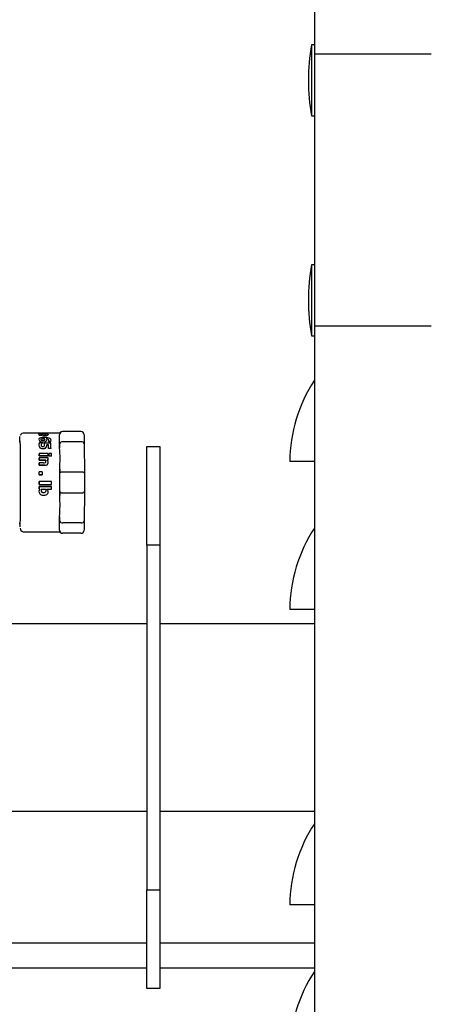
# Model space of a CAD drawing. Units: inches. Extents: x 0.8 to 15.8, y 0.4 to 10.6.
# Drawn here: x 6.9 to 7.1, y 6.1 to 6.5 of the extents above; entities that cross this region are included whole.
import ezdxf

# ---------------------------------------------------------------- set-up
doc = ezdxf.new("R2010")
doc.units = ezdxf.units.IN
doc.header["$MEASUREMENT"] = 0
doc.layers.add('FORMAT', color=7, linetype='Continuous')
doc.styles.add('SLDTEXTSTYLE0', font='TXT', dxfattribs={"width": 0.605})
doc.dimstyles.new('SLDDIMSTYLE0', dxfattribs={"dimtxt": 0.08089192708333333, "dimasz": 0.13, "dimexe": 0, "dimexo": 0.0625, "dimgap": 0.02022298177083333, "dimtad": 0, "dimtih": 1, "dimtoh": 1, "dimdec": 6, "dimlfac": 32, "dimrnd": 1e-09, "dimzin": 12, "dimdsep": 46, "dimlunit": 5, "dimtxsty": 'SLDTEXTSTYLE0', "dimsah": 1, "dimcen": 0.09, "dimadec": 0, "dimazin": 3, "dimtfac": 1, "dimtdec": 1, "dimtofl": 0, "dimtmove": 0, "dimatfit": 3, "dimfxl": 0, "dimfrac": 2, "dimtolj": 1, "dimtzin": 12, "dimarcsym": 0})

# ---------------------------------------------------------------- blocks, each defined once
blk = doc.blocks.new('_D_11')
at = {"layer": 'FORMAT'}
for p, q in [((6.493799315680136, 6.151516856663786), (6.493799315680136, 3.539548863346479)), ((9.219504048412837, 4.898229511672984), (9.219504048412837, 3.539548863346479)), ((6.493799315680136, 3.664548863346479), (6.997390878015057, 3.664548863346479)), ((7.139381940912395, 3.664548854179918), (7.111604163470317, 3.664548854179918)), ((7.111604163470317, 3.664548854179918), (7.111604163470317, 3.54032046011026)), ((7.386295520212323, 3.664548854179918), (7.414073297654402, 3.664548854179918)), ((7.414073297654402, 3.664548854179918), (7.414073297654402, 3.54032046011026)), ((9.219504048412837, 3.664548863346479), (7.528286628942463, 3.66454886334648)), ((7.111604163470317, 3.54032046011026), (7.139381940912395, 3.54032046011026)), ((7.414073297654402, 3.54032046011026), (7.386295520212323, 3.54032046011026))]:
    blk.add_line(p, q, dxfattribs=at)
for points in [[(6.493799315680136, 3.664548863346479), (6.623799315680136, 3.644548863346479), (6.623799315680136, 3.684548863346479)], [(9.219504048412837, 3.664548863346479), (9.089504048412836, 3.684548863346479), (9.089504048412836, 3.644548863346479)]]:
    blk.add_solid(points, dxfattribs=at)
at = {"layer": 'FORMAT', "char_height": 0.08333333333333333, "attachment_point": 1, "style": 'SLDTEXTSTYLE0'}
for s, insert in [('87 7/32', (7.077653550670694, 3.790489678775141)), ('2215', (7.139381940912395, 3.647742769466285))]:
    blk.add_mtext(s, dxfattribs=dict(at, insert=insert))

msp = doc.modelspace()

# ---------------------------------------------------------------- linework, layer by layer
at = {"color": 7, "linetype": 'Continuous', "lineweight": 25}
for p, q in [((7.039930466030182, 6.640135366632171), (7.039930466030182, 6.447039197295597)), ((7.039930466030182, 6.449991563189614), (7.038961743887609, 6.449991563189614)), ((7.038961743887609, 6.449991563189614), (7.038961743887609, 6.43876098625953)), ((7.076839879649485, 6.447039197295597), (7.039930466030182, 6.447039197295597)), ((7.039930466030182, 6.447039197295597), (7.039930466030182, 6.360917085518914)), ((7.038961743887609, 6.43876098625953), (7.038961743887609, 6.427530555994419)), ((7.038961743887609, 6.427530555994419), (7.039930466030182, 6.427530555994419)), ((7.039930466030182, 6.380230369076881), (7.038961743887609, 6.380230369076881)), ((7.038961743887609, 6.380230369076881), (7.038961743887609, 6.36899993881177)), ((7.038961743887609, 6.36899993881177), (7.038961743887609, 6.357769508546659)), ((7.039930466030182, 6.360917085518914), (7.076839879649485, 6.360917085518914)), ((7.039930466030182, 6.360917085518914), (7.039930466030182, 5.103495266363069)), ((7.038961743887609, 6.357769508546659), (7.039930466030182, 6.357769508546659)), ((6.952524449085281, 6.32684622577506), (6.947580666196283, 6.32684622577506)), ((6.952509489258098, 6.326433803872726), (6.952509489258098, 6.326439963801566)), ((6.953228294287735, 6.326877465414177), (6.952515209192021, 6.326877465414177)), ((6.952561848653239, 6.326845639115171), (6.952524449085281, 6.326845639115171)), ((6.952539702242409, 6.324824155800852), (6.952539555577436, 6.324797022780961)), ((6.952874831704298, 6.326866172211304), (6.952561848653239, 6.326866172211304)), ((6.952561848653239, 6.326866172211304), (6.952561848653239, 6.326834932572187)), ((6.95256874190694, 6.326807946217269), (6.955397909224158, 6.326807946217269)), ((6.95256874190694, 6.326807946217269), (6.95256874190694, 6.326776706578152)), ((6.955397909224158, 6.326776706578152), (6.95256874190694, 6.326776706578152)), ((6.952596608251692, 6.326268219118909), (6.952596754916665, 6.326298285438247)), ((6.952751926457443, 6.326142527237579), (6.952596608251692, 6.326268219118909)), ((6.952752073122416, 6.326172446891944), (6.952751926457443, 6.326142527237579)), ((6.953481291365091, 6.326142527237579), (6.952751926457443, 6.326142527237579)), ((6.952752073122416, 6.326172446891944), (6.953481291365091, 6.326172446891944)), ((6.953327439809064, 6.324956594270911), (6.953327586474036, 6.324984020620747)), ((6.955390869305483, 6.326866172211304), (6.953385372473154, 6.326866172211304)), ((6.953388012442657, 6.326875852099481), (6.953388012442657, 6.326866172211304)), ((6.953481291365091, 6.326172446891944), (6.953481291365091, 6.326142527237579)), ((6.953825367390295, 6.326622708357152), (6.953825367390295, 6.326591908712953)), ((6.953840327217478, 6.326156900404873), (6.954159470197378, 6.326156900404873)), ((6.953840327217478, 6.326156900404873), (6.953840327217478, 6.32612712741548)), ((6.954159323532405, 6.32612712741548), (6.953840327217478, 6.32612712741548)), ((6.953979952271184, 6.326874825444674), (6.955383976051782, 6.326874825444674)), ((6.954371401082468, 6.325048259878649), (6.954371547747439, 6.325075832893456)), ((6.955383976051782, 6.326874825444674), (6.955383976051782, 6.326866172211304)), ((6.959205331907152, 6.32684622577506), (6.955394095934876, 6.32684622577506)), ((6.955397909224158, 6.326776706578152), (6.955397909224158, 6.326807946217269)), ((6.95550160135963, 6.32649628315096), (6.95550160135963, 6.326465776836706)), ((6.96003633564066, 6.327353979909441), (6.960124334624088, 6.327353979909441)), ((6.965936667479523, 6.327353979909441), (6.960124334624088, 6.327353979909441)), ((6.952559648678652, 6.32300829677781), (6.95256008867357, 6.323049216305105)), ((6.952559942008597, 6.323043349706209), (6.952559648678652, 6.323019736645656)), ((6.953597596688189, 6.323796767669327), (6.952780232797113, 6.323796767669327)), ((6.953598036683106, 6.323720795213634), (6.953402972269839, 6.323481584643682)), ((6.953598183348078, 6.323745728258939), (6.953598036683106, 6.323720795213634)), ((6.954276215515392, 6.323699968787556), (6.95427606885042, 6.323675035742252)), ((6.956382177853802, 6.323699968787556), (6.954276215515392, 6.323699968787556)), ((6.954276802175282, 6.323650102696947), (6.954276655510309, 6.323625316316615)), ((6.954384747594954, 6.323184441409639), (6.954384600929981, 6.323160535019141)), ((6.954854222171543, 6.322270425301764), (6.954854368836516, 6.322292571712594)), ((6.955679505971128, 6.323117415517261), (6.955056473168456, 6.323117415517261)), ((6.955056766498401, 6.323141175242787), (6.955679652636101, 6.323141175242787)), ((6.955646213022398, 6.32428736200194), (6.955646066357425, 6.324261255636856)), ((6.955646653017315, 6.324250402428899), (6.955646506352343, 6.324224296063816)), ((6.956381884523858, 6.324224296063816), (6.955646506352343, 6.324224296063816)), ((6.955646653017315, 6.324250402428899), (6.95638203118883, 6.324250402428899)), ((6.955679652636101, 6.323141175242787), (6.955679505971128, 6.323117415517261)), ((6.95568889252936, 6.322044414579326), (6.955688745864388, 6.322022854828386)), ((6.956396697686068, 6.322022854828386), (6.955688745864388, 6.322022854828386)), ((6.95568889252936, 6.322044414579326), (6.956396991016013, 6.322044414579326)), ((6.95638203118883, 6.324250402428899), (6.956381884523858, 6.324224296063816)), ((6.956396991016013, 6.322044414579326), (6.956396697686068, 6.322022854828386)), ((6.959163239060079, 6.323431278558155), (6.959169105658975, 6.322157199943087)), ((6.965981840291017, 6.324077777756408), (6.960169507435581, 6.324077777756408)), ((6.966975495478893, 6.323431278558155), (6.967018174985856, 6.314144012512112)), ((6.986760306923063, 6.322610541372715), (6.99096343170154, 6.322610541372715)), ((6.986760306923063, 6.291360635707624), (6.986760306923063, 6.322610541372715)), ((6.99096343170154, 6.322610541372715), (6.99096343170154, 6.291360635707624)), ((6.952658207540092, 6.32036202068115), (6.952657914210147, 6.320343687559603)), ((6.955487374857309, 6.32036202068115), (6.952658207540092, 6.32036202068115)), ((6.952662167494347, 6.319630895793835), (6.952661874164401, 6.319614175986983)), ((6.955491041481619, 6.319614175986983), (6.952661874164401, 6.319614175986983)), ((6.952662167494347, 6.319630895793835), (6.955491188146592, 6.319630895793835)), ((6.952664954128822, 6.319053035802655), (6.952664660798876, 6.319037489315583)), ((6.952668034093241, 6.318262364936553), (6.952664660798876, 6.319037489315583)), ((6.955493974781067, 6.319053035802655), (6.952664954128822, 6.319053035802655)), ((6.952668180758214, 6.318276444773901), (6.952668034093241, 6.318262364936553)), ((6.954670597626124, 6.318262364936553), (6.952668034093241, 6.318262364936553)), ((6.952668180758214, 6.318276444773901), (6.954670890956068, 6.318276444773901)), ((6.954670890956068, 6.318276444773901), (6.954670597626124, 6.318262364936553)), ((6.955497201410459, 6.318262364936553), (6.9551842183594, 6.318262364936553)), ((6.955184365024372, 6.318276444773901), (6.955497348075432, 6.318276444773901)), ((6.955491041481619, 6.319614175986983), (6.955491188146592, 6.319630895793835)), ((6.955497348075432, 6.318276444773901), (6.955493974781067, 6.319053035802655)), ((6.955497348075432, 6.318276444773901), (6.955497201410459, 6.318262364936553)), ((6.955891290191246, 6.32038167378745), (6.955891143526273, 6.320363487330875)), ((6.9558952501455, 6.319591002921347), (6.955891143526273, 6.320363487330875)), ((6.956578122256903, 6.32038167378745), (6.955891290191246, 6.32038167378745)), ((6.955895543475444, 6.319607722728199), (6.9558952501455, 6.319591002921347)), ((6.956582082211157, 6.319591002921347), (6.9558952501455, 6.319591002921347)), ((6.955895543475444, 6.319607722728199), (6.95658222887613, 6.319607722728199)), ((6.95658222887613, 6.319607722728199), (6.956578122256903, 6.32038167378745)), ((6.956582082211157, 6.319591002921347), (6.95658222887613, 6.319607722728199)), ((6.952671260722634, 6.317480053973876), (6.952670967392689, 6.317467587451223)), ((6.954072057873839, 6.317480053973876), (6.952671260722634, 6.317480053973876)), ((6.952673900692137, 6.316655503499153), (6.952673607362192, 6.316644650291197)), ((6.9545151327554, 6.316644650291197), (6.952673607362192, 6.316644650291197)), ((6.952673900692137, 6.316655503499153), (6.954515426085345, 6.316655503499153)), ((6.955576253830572, 6.317482840608351), (6.9555761071656, 6.317470374085699)), ((6.959200051968147, 6.31541809112718), (6.959205918567042, 6.314144012512112)), ((7.039930466030182, 6.317839969816098), (7.032117916281423, 6.317839969816098)), ((6.952678740636225, 6.314555847754556), (6.952678447306281, 6.314549247830799)), ((6.952679767291032, 6.313674244605577), (6.952678447306281, 6.314549247830799)), ((6.952680060620977, 6.313679231214638), (6.952678740636225, 6.314555847754556)), ((6.953669462524655, 6.314555847754556), (6.952678740636225, 6.314555847754556)), ((6.952680060620977, 6.313679231214638), (6.952679767291032, 6.313674244605577)), ((6.953670489179461, 6.313674244605577), (6.952679767291032, 6.313674244605577)), ((6.952680060620977, 6.313679231214638), (6.953670782509406, 6.313679231214638)), ((6.953670489179461, 6.313674244605577), (6.953670782509406, 6.313679231214638)), ((6.966025839782731, 6.314497475095548), (6.960213506927295, 6.314497475095548)), ((6.952680500615894, 6.309076884381342), (6.952680207285949, 6.309081284330513)), ((6.952680500615894, 6.309076884381342), (6.9528201256696, 6.309040804798136)), ((6.952680940610811, 6.309920794632419), (6.956597922028174, 6.309920794632419)), ((6.952681233940756, 6.309918154662916), (6.952680940610811, 6.309920794632419)), ((6.952681233940756, 6.310594133520617), (6.952681380605728, 6.311475150009706)), ((6.9526815272707, 6.310592813535865), (6.952681233940756, 6.310594133520617)), ((6.956598215358119, 6.309918154662916), (6.952681233940756, 6.309918154662916)), ((6.9526815272707, 6.311475736669595), (6.952681380605728, 6.311475150009706)), ((6.956598655353036, 6.311475736669595), (6.9526815272707, 6.311475736669595)), ((6.9526815272707, 6.310592813535865), (6.956598508688064, 6.310592813535865)), ((6.953330666438456, 6.309040804798136), (6.954746716746789, 6.309040804798136)), ((6.954804356080935, 6.308940632622), (6.954763289888668, 6.309014698433052)), ((6.955211791374207, 6.309040804798136), (6.956597482033257, 6.309040804798136)), ((6.956598215358119, 6.309918154662916), (6.956597922028174, 6.309920794632419)), ((6.956598508688064, 6.310592813535865), (6.956598655353036, 6.311475736669595)), ((6.952624767926389, 6.308349719448279), (6.952624621261417, 6.308355439382202)), ((6.959205918567042, 6.308298386707946), (6.959200051968147, 6.307024308092878)), ((6.960213506927295, 6.307945070789482), (6.966025839782731, 6.307945070789482)), ((6.967018174985856, 6.308298386707946), (6.966975495478893, 6.299011120661903)), ((6.959169105658975, 6.300285199276972), (6.959163239060079, 6.299011120661903)), ((6.965981840291017, 6.298364621463651), (6.960169507435581, 6.298364621463651)), ((6.947580666196283, 6.295596173444998), (6.959205331907152, 6.295596173444998)), ((6.960124334624088, 6.295088419310617), (6.96003633564066, 6.295088419310617)), ((6.965936667479523, 6.295088419310617), (6.960124334624088, 6.295088419310617)), ((6.99096343170154, 6.291360635707624), (6.986760306923063, 6.291360635707624)), ((6.986760306923063, 6.291360635707624), (6.986760306923063, 6.181985672549866)), ((6.99096343170154, 6.291360635707624), (6.99096343170154, 6.181985672549866)), ((7.039930466030182, 6.270964964653491), (7.032117916281423, 6.270964964653491)), ((6.986760306923063, 6.26636056451058), (6.909422693667104, 6.26636056451058)), ((7.039930466030182, 6.26636056451058), (6.99096343170154, 6.26636056451058)), ((6.909422693667104, 6.206985597081937), (6.986760306923063, 6.206985597081937)), ((6.99096343170154, 6.206985597081937), (7.039930466030182, 6.206985597081937)), ((6.986760306923063, 6.181985672549866), (6.99096343170154, 6.181985672549866)), ((6.986760306923063, 6.150735620219804), (6.986760306923063, 6.181985672549866)), ((6.99096343170154, 6.181985672549866), (6.99096343170154, 6.150735620219804)), ((7.039930466030182, 6.177214954328276), (7.032117916281423, 6.177214954328276)), ((6.986760306923063, 6.165055914790539), (6.853974387544001, 6.165055914790539)), ((7.039930466030182, 6.165055914790539), (6.99096343170154, 6.165055914790539)), ((6.853974387544001, 6.157243438374266), (6.986760306923063, 6.157243438374266)), ((6.99096343170154, 6.157243438374266), (7.039930466030182, 6.157243438374266)), ((6.99096343170154, 6.150735620219804), (6.986760306923063, 6.150735620219804))]:
    msp.add_line(p, q, dxfattribs=at)
at = {"color": 7, "linetype": 'Continuous', "lineweight": 25, "flags": 128}
for points in [[(6.946524385065199, 6.323969539006791), (6.946527318364647, 6.324210216226468), (6.946549171445532, 6.325294950362193), (6.946571317856361, 6.325797717887513), (6.946592584277356, 6.325770878197567)], [(6.94659155762255, 6.324449573461393), (6.946610477403986, 6.32398361884414), (6.946629397185424, 6.323024869919689), (6.946647290312054, 6.321556020221299), (6.946662690134154, 6.319622389225437), (6.94667471666189, 6.317332069016744), (6.946682489905426, 6.314837737831471), (6.946686156529735, 6.312303367108738), (6.946686009864763, 6.309873715176284), (6.946682343240453, 6.307489236055324), (6.94667471666189, 6.30509903700044), (6.946662983464098, 6.302854622928104), (6.946647583641999, 6.300914538673456), (6.946629397185424, 6.299411809366446), (6.946609597414152, 6.298425634092161), (6.946589357647964, 6.29796847937325), (6.946585251028737, 6.297973612647284)], [(6.947580812861255, 6.32684622577506), (6.947158564405772, 6.326692667548978), (6.947069978762454, 6.32661332179892)], [(6.952509489258098, 6.326470616780794), (6.952509342593126, 6.326455216958694), (6.952509342593126, 6.326439817136595)], [(6.953148361877787, 6.326443190430959), (6.953148948537677, 6.326457710263225), (6.953175201567733, 6.326513002957812), (6.953259680591824, 6.326562282388532), (6.953289600246189, 6.326571668946764)], [(6.953211574480883, 6.326876878754288), (6.95321318779558, 6.326877318749204), (6.953228294287735, 6.326877318749204)], [(6.953481291365091, 6.326172446891944), (6.953481291365091, 6.326175966851282), (6.953481144700119, 6.326179340145647), (6.953481144700119, 6.326182860104984), (6.953480998035146, 6.326186380064321), (6.953480851370173, 6.326189753358686), (6.953480851370173, 6.326193273318022), (6.953480704705202, 6.326196646612387), (6.953480704705202, 6.326200166571724)], [(6.95550160135963, 6.32649628315096), (6.955501161364714, 6.326503323069635), (6.95550028137488, 6.326510216323337), (6.955498961390128, 6.326516962912066), (6.955497201410459, 6.326523856165768), (6.955495001435874, 6.326530602754498), (6.955481214928469, 6.326556709119581), (6.955328830022166, 6.326648961387209), (6.955070699670777, 6.326703520756934), (6.954716650427451, 6.326737400365554), (6.954286042068542, 6.32675382684246), (6.953970419047979, 6.326756760141908)], [(6.956441577167617, 6.324545639018301), (6.956441723832589, 6.324558838865816), (6.956441723832589, 6.324572185378302)], [(6.959205331907152, 6.326836839216828), (6.959210611846158, 6.326845492450198), (6.959111319659857, 6.326354018127752)], [(6.966935309276461, 6.326354018127752), (6.966956429032484, 6.325124965659204), (6.966975495478893, 6.323431278558155)], [(6.953598183348078, 6.323745728258939), (6.953598036683106, 6.323752181517723), (6.953598036683106, 6.323758488111536), (6.953597890018133, 6.323764941370321), (6.953597890018133, 6.323771247964133), (6.953597743353161, 6.323777701222918), (6.953597743353161, 6.32378400781673), (6.953597596688189, 6.323790314410543), (6.953597596688189, 6.323796767669327)], [(6.954276655510309, 6.323625316316615), (6.954276655510309, 6.323631476245454), (6.954276508845338, 6.323637782839267), (6.954276508845338, 6.323643942768107), (6.954276362180365, 6.323650249361919), (6.954276362180365, 6.323656409290759), (6.954276215515392, 6.323662569219599), (6.954276215515392, 6.323668875813412), (6.95427606885042, 6.323675035742252)], [(6.954276215515392, 6.323699968787556), (6.954276362180365, 6.323693662193744), (6.954276362180365, 6.323687502264904), (6.954276508845338, 6.323681342336064), (6.954276508845338, 6.323675035742252), (6.954276655510309, 6.323668875813412), (6.954276655510309, 6.323662569219599), (6.954276802175282, 6.323656409290759), (6.954276802175282, 6.323650102696947)], [(6.952664954128822, 6.319053035802655), (6.952665394123739, 6.318957263575691), (6.952665834118656, 6.318861198018782), (6.952666274113573, 6.318764545801984), (6.952666567443518, 6.318667746920212), (6.952667007438435, 6.318570361378552), (6.952667447433352, 6.318472829171919), (6.952667887428269, 6.318374710305396), (6.952668180758214, 6.318276444773901)], [(6.955491188146592, 6.319630895793835), (6.955490748151674, 6.319723734721351), (6.955490308156757, 6.319816280318923), (6.95548986816184, 6.319908385921578), (6.955489281501951, 6.319999904864344), (6.955488841507034, 6.320091130477164), (6.955488254847144, 6.320181916095067), (6.955487814852227, 6.320272115053082), (6.955487374857309, 6.32036202068115)], [(6.952671260722634, 6.317480053973876), (6.952671554052579, 6.317378121818072), (6.952671994047495, 6.31727574966735), (6.952672287377441, 6.317173084186684), (6.952672580707385, 6.317070125376073), (6.95267287403733, 6.316966873235517), (6.952673314032247, 6.316863327765017), (6.952673607362192, 6.316759488964571), (6.952673900692137, 6.316655503499153)], [(6.967018174985856, 6.314144012512112), (6.967020374960442, 6.311221272942515), (6.967018174985856, 6.308298386707946)], [(6.9526815272707, 6.311475736669595), (6.952681673935673, 6.311365297945393), (6.952681673935673, 6.311255005886163), (6.952681673935673, 6.311144567161961), (6.952681673935673, 6.31103427510273), (6.9526815272707, 6.310923836378528), (6.9526815272707, 6.310813544319298), (6.9526815272707, 6.310703105595096), (6.9526815272707, 6.310592813535865)], [(6.946577331120229, 6.297983732530378), (6.94656999787161, 6.297992825758666), (6.946551958080007, 6.298437073960006)], [(6.966975495478893, 6.299011120661903), (6.966956429032484, 6.297317433560854), (6.966935309276461, 6.296088381092306)], [(6.959111319659857, 6.296088381092306), (6.959168079004168, 6.295714825407654), (6.959205331907152, 6.295605560003231)]]:
    msp.add_lwpolyline(points, dxfattribs=at)
at = {"color": 7, "linetype": 'Continuous', "lineweight": 25}
for centre, radius, start, end in [((7.103048651850306, 6.438761056948583), 0.06506347656247335, 170.0605185437729, 179.9999999999906), ((7.103048651850306, 6.438761056948583), 0.0650634765624735, 179.9999999999906, 189.9394814562287), ((7.103048651850304, 6.368999947204487), 0.06506347656247424, 170.0605185437729, 179.9999999999906), ((7.103048651850304, 6.368999947204487), 0.06506347656247424, 179.9999999999906, 189.9394814562287), ((7.078524237787833, 6.317839954586369), 0.04640625000000077, 146.268590477405, 180), ((6.948818665710484, 6.324770903345931), 0.002540159797753625, 133.5048613215313, 146.2344564185757), ((6.952575568453423, 6.322348018198395), 0.004528054127071661, 86.21050719555492, 91.26307622946224), ((6.95353003859195, 6.325161422277791), 0.001655003881185826, 74.5682521698916, 128.071522892682), ((6.952739104758822, 6.326479053722074), 0.000230088352595261, 183.6738995078233, 231.7805816068129), ((6.95275846312675, 6.326459086019186), 0.0002502542191479892, 185.7982468197862, 229.7021001914002), ((6.953055871261479, 6.324778754807594), 0.0005166387562304619, 106.8380271659311, 177.9736402063948), ((6.953659263817116, 6.325216801216373), 0.001195809548733845, 200.5510136237206, 281.8302351044404), ((6.953075742919513, 6.324791798256069), 0.0005370164040457883, 108.3853310226034, 176.5455907981646), ((6.953677111672561, 6.325273773520127), 0.001223052045207516, 201.5688772682373, 280.717872601883), ((6.952070274208515, 6.326778454704559), 0.000499339359248118, 3.385919984450692, 10.11748265103602), ((6.951978453329661, 6.326736344583565), 0.0005916668784649173, 3.911608763442778, 9.59179387202064), ((6.953172363926741, 6.326849968672935), 0.000797295506017929, 223.7841305793913, 238.1872045321763), ((6.95412041193505, 6.321531103393998), 0.003960943644533942, 87.69473373171542, 107.8487043439943), ((6.953382529720805, 6.326521830064715), 0.0002470197779554615, 198.5633863285625, 244.8187729581306), ((6.953305358136073, 6.326382895431842), 0.0001589037913393772, 95.69116031406703, 159.7439477497627), ((6.953363672924712, 6.324799900376603), 0.0001876232827395268, 101.0890607461426, 172.0750446041426), ((6.953384016778581, 6.324872776138483), 0.0002114660501098818, 192.8436366197821, 255.7563482047236), ((6.953377291076773, 6.324756438626848), 0.0002062702856504313, 103.9856779306756, 161.780954532721), ((6.953671407879962, 6.33292532366762), 0.006065899160431924, 265.6524479520144, 267.2972347920721), ((6.953531862801582, 6.348682090540027), 0.02180671290799503, 269.2355103243954, 269.6220394032169), ((6.953970804218212, 6.327475159245159), 0.00136594430705092, 239.4947408658659, 248.9735404206151), ((6.953758922150335, 6.324482665010742), 0.002141074612064306, 88.22162051530478, 102.6620042245269), ((6.953777479412051, 6.324250485671125), 0.002341912705303525, 88.82832084983959, 102.0242160456474), ((6.954042185703723, 6.322353801742198), 0.002699146280114902, 87.84920443149349, 105.3553323782899), ((6.953991474094324, 6.322823895803258), 0.002259842029767243, 86.14305294105512, 107.0841625980615), ((6.953787478784176, 6.325921089101247), 0.001333483948017549, 250.0267927412845, 272.8012005175092), ((6.953859397068424, 6.428014449591871), 0.1011396959961468, 269.7329589821323, 270.0682947074754), ((6.927022186934178, 6.325528756724327), 0.02682549557302017, 1.341756071325794, 2.33718692027209), ((6.923168906505954, 6.325372543636541), 0.03068070150995081, 1.409316724964885, 2.277747077665714), ((6.953923422743326, 6.325579273441612), 0.0009926014080766617, 265.9111571957593, 294.8621166868016), ((6.954026595387731, 6.325796476960694), 0.001728731448105904, 265.9521988856753, 300.7522250922964), ((6.954005465604776, 6.304448913214295), 0.02063016799703167, 88.98323355043948, 89.61668202478062), ((6.953920974088543, 6.297530087177423), 0.02752185882696472, 89.06224655358866, 89.53676815615228), ((6.954556605041838, 6.327381918978862), 0.001316181775164497, 252.4316110918293, 315.8882144367329), ((6.954537554687499, 6.327485221840057), 0.001381081357791927, 254.1118828805961, 314.269769081776), ((6.954463940364377, 6.320600943008585), 0.004891368179812327, 73.71139523620279, 92.15822212186104), ((6.954233649737813, 6.324880938832713), 0.0002288779322084929, 297.8998745511215, 1.169035610470499), ((6.954462240503456, 6.32547214684329), 0.001125277972948249, 65.27062105260245, 95.36494571227728), ((6.954505517990959, 6.325836079671114), 0.0008009262613206157, 57.49497817327699, 100.6736569428976), ((6.934293934939835, 6.325786824886284), 0.02008066288258415, 1.735382099187397, 2.386956487443285), ((6.954529138193766, 6.327047810006579), 0.0006730947130711173, 255.9197995248148, 307.1811829970146), ((6.95415241362716, 6.324826683320631), 0.0003115311808560007, 5.83017622344602, 45.33671145572592), ((6.954135664555259, 6.32484622830201), 0.0003291795084244641, 6.870815529356395, 44.22722889310741), ((6.955056421383592, 6.324338059032005), 0.0007369329325746565, 17.8639362215464, 105.9013186700819), ((6.954991187448352, 6.324243907631272), 0.0008416060002212238, 24.34267748530135, 99.3357735154753), ((6.954638563292077, 6.32464413419828), 0.0004814543970565155, 4.305301999628202, 63.33033220305878), ((6.954676545257418, 6.324659808627684), 0.0004420131091671215, 301.9416811309833, 359.1741518129364), ((6.95465383393617, 6.324698779407808), 0.0004651932614093357, 303.4926475452305, 357.7205967405696), ((6.954846850705846, 6.326770858078688), 0.0005523051879417436, 3.850396765372774, 9.93757569955091), ((6.955282664808898, 6.324593559514609), 0.0004753148643836175, 319.8943302124928, 359.6687845637773), ((6.955645685283543, 6.324520192678425), 0.0007987516983880243, 4.723800974165933, 76.22684470816719), ((6.955419765251, 6.324568779258104), 0.001021930607404778, 340.300283936881, 358.6942784104901), ((6.955408991943512, 6.324596585070699), 0.001032786422457168, 340.4157334981182, 359.4112031324808), ((6.730056402297095, 6.321101353530151), 0.2291151362381725, 0.2640408590848629, 1.313670878778316), ((6.960124469980927, 6.326352561736273), 0.00100141818231633, 90.00774439264445, 179.9166730582905), ((6.960021896740709, 6.326398133636292), 0.0009559553230795238, 89.13456260254853, 152.0476218346526), ((6.965936899223654, 6.32635556867951), 0.0009984112568264523, 359.9110185239206, 90.01329908956457), ((6.953789879435559, 6.323091585610243), 0.001231530783609966, 145.067841154972, 182.7774452634982), ((6.953511826731945, 6.322997599895896), 0.0009522381364214025, 179.3563594495373, 233.3214330425331), ((6.953518553571822, 6.323022874469977), 0.0009588008020532725, 179.4600587147672, 233.1229677550247), ((6.953872052454869, 6.323596177646978), 0.001648898363135315, 235.7073876187039, 271.583566883052), ((6.953833300658459, 6.323482476746631), 0.001515518455892655, 234.0315987280117, 273.200522854865), ((6.953757552965821, 6.323114598876391), 0.000473135287980446, 177.0289734060177, 230.8521775869773), ((6.953999913994704, 6.323086995903488), 0.0007155694912249618, 146.5346111416934, 177.7281095646327), ((6.953923114418166, 6.323136301792652), 0.0006380670184059185, 144.5828469938914, 179.7467622194596), ((6.954561004794084, 6.322762824422033), 0.001375908823103992, 134.4086547596984, 147.30337241134), ((6.953838750046681, 6.32334328919266), 0.0007064568741795738, 237.4692783280444, 273.031700681538), ((6.953909792785765, 6.323142969750774), 0.0005062701833008555, 266.1856162707008, 312.9588842700791), ((6.954033756314828, 6.325742708948485), 0.001701241011489934, 265.6398929626893, 301.0170791166406), ((6.954017741201331, 6.323178378465125), 0.001234536091163676, 265.3481724082687, 312.6538145909901), ((6.95399694470328, 6.323258450449287), 0.001291548635651415, 266.4917973119207, 311.5959150533559), ((6.953789255931539, 6.323145783992939), 0.0005967451022531989, 321.2736676918016, 3.714247328447181), ((6.95317465007136, 6.323124449834016), 0.001210488835497526, 1.708264541252786, 24.44201225187671), ((6.953102068190669, 6.323132444296721), 0.00128373289820262, 2.321378810168068, 23.78117343687418), ((6.954143376099245, 6.322866471179136), 0.0009276706454524603, 320.0200986557953, 1.567347354059743), ((6.954173607058697, 6.322878417490113), 0.0008981380034143065, 319.28557421123, 2.344893102705235), ((6.952722769290126, 6.322880806017475), 0.002348475058782209, 0.838274790742062, 6.365317365189293), ((6.953317539927312, 6.324215052678535), 0.002328984767896332, 0.2273988059983789, 1.136721982515476), ((6.9533176866029, 6.324241159043801), 0.002328984757279301, 0.2273988025338324, 1.136721983217895), ((6.235184908934825, 6.316487936235194), 0.720525096269419, 0.4401381659044828, 0.5271801700509874), ((6.234506739920731, 6.316517081544522), 0.7212033337774396, 0.4391215908201473, 0.526256508638459), ((6.314642765147298, 6.317130126769462), 0.6417730413822572, 0.4387387508752962, 0.586548157059769), ((6.960015609102686, 6.323210946669043), 0.0008803867507480153, 79.93253567836162, 165.5066782854312), ((6.911900135204942, 6.318570513114376), 0.04740485091413676, 356.1870175307016, 4.339188676277053), ((6.966137713428721, 6.323230488583559), 0.0008615076189382775, 13.47777329632669, 100.4239725057708), ((6.256979063480951, 6.31620261845823), 0.6956911755981946, 0.2809704050469365, 0.341052454949762), ((7.134538186873309, 6.320981554723478), 0.1818810344832053, 180.1951646835182, 180.4254856353576), ((6.954203258885652, 6.317825432940196), 0.0006397773579818449, 2.668835525626175, 43.07411446532733), ((6.954132437988421, 6.317809642662591), 0.0007126259955204741, 4.731353696924224, 40.92306389150777), ((6.954460175008266, 6.317425272118566), 0.001117562556914831, 2.952758193574151, 49.60838229880667), ((6.193645397975884, 6.315805728664358), 0.7622596273402925, 0.2857807353580513, 0.3439561905092122), ((6.231931612081149, 6.314743994088055), 0.720744501370425, 0.1510933552128527, 0.2165133080025204), ((6.954197105265643, 6.319237498563225), 0.001761887719132152, 265.9300945050514, 285.381528900609), ((6.954690907359694, 6.317513283228274), 0.0008862391837937939, 258.5602333822202, 357.2248187852905), ((6.954655525554948, 6.317569640778619), 0.0009248106979772022, 261.2867223437009, 354.614449979978), ((6.954545022522364, 6.31780335163709), 0.0003018106871987132, 293.2769862770681, 9.89639562195536), ((6.954527823608911, 6.317825564882352), 0.0003177159375907867, 295.4668081426506, 7.752484044674359), ((5.070325540164901, 6.311221199610029), 1.8888791743355, 359.8726946794015, 0.1273053205992889), ((7.444406272444387, 6.314856476300784), 0.4907369020032203, 180.0350997610073, 180.1374488841362), ((6.95998258087739, 6.31354289979776), 0.0009821104009592426, 76.40056811607353, 142.2612321678687), ((6.96625898492383, 6.313582316431425), 0.0009443897698185468, 36.49634160139867, 104.2925996944738), ((6.953894097842858, 6.308368297530757), 0.001269541697942209, 147.7865641509691, 180.5803119674929), ((6.953946795734402, 6.308349160089402), 0.001322027926347077, 148.4549025661047, 179.9757577709003), ((6.567791981704118, 6.309837245449656), 0.3848889679748492, 359.8874651833259, 0.01243739361207696), ((7.368569198628572, 6.30913499482591), 0.4158887020724472, 179.8921062783367, 180.0080057073298), ((6.953953310715129, 6.308738779788392), 0.000685583965734836, 183.7744259086194, 283.4799711305775), ((6.954223618765612, 6.308704330094236), 0.0009542426761250039, 159.3530140094879, 180.9496001755806), ((6.953950707055497, 6.308728463389449), 0.000682370243500354, 183.3561734881754, 283.7950031802591), ((6.95406960645748, 6.308562857762657), 0.0008288013710241263, 1.214422582949591, 35.21684922788212), ((6.954299036559473, 6.308138153060431), 0.00128649239406133, 2.630123629396072, 44.82501553078194), ((6.954357903777412, 6.308159924391678), 0.001226814704201136, 1.459633210207796, 45.89144443075274), ((6.536173461462741, 6.309830887609894), 0.4204247629523356, 359.8923269007606, 0.01189281485111086), ((6.953904673865295, 6.308449661207312), 0.001283801997055674, 184.4648946435946, 280.1081834609605), ((6.954297178184166, 6.308647245458286), 0.0006038941695459658, 252.2551457335176, 354.1509074952758), ((6.954298065788655, 6.308639910889472), 0.000603096865598297, 252.1716093535128, 354.3393332821738), ((6.954394533215472, 6.308357679878469), 0.001201381520374506, 257.2792947388477, 352.0334568346889), ((6.90804568376805, 6.303889585930558), 0.05125032555004989, 355.9671130870115, 3.506680706008241), ((6.95998251452878, 6.308899706432261), 0.0009821846560794543, 217.7506865521592, 283.60236609838), ((6.966259230240887, 6.308859773643814), 0.000944008695765737, 255.6861421017881, 323.5098863646281), ((6.730056402297064, 6.301341045689909), 0.2291151362382036, 358.6863291212224, 359.7359591409158), ((7.003298924670119, 6.298883858065846), 0.05677603465851843, 180.4157999530249, 181.7433973609261), ((6.94770413704419, 6.296629525709422), 0.001040702624515651, 177.8650999989321, 263.1862756686161), ((6.960015490319735, 6.299231267666755), 0.000880225490048101, 194.4836052004258, 280.0771808358572), ((6.966137665508974, 6.29921198428811), 0.0008615713869599088, 259.5800478222287, 346.5182063755129), ((7.078524237787833, 6.270964954586369), 0.04640625000000077, 146.268590477405, 180), ((6.960124469980927, 6.296089837483786), 0.00100141818231633, 180.0833269417104, 269.9922556073564), ((6.960021799405856, 6.296044100941104), 0.0009557921745712785, 207.9463949373269, 270.8714206255677), ((6.965936844056492, 6.296086885634886), 0.000998466339883024, 269.9898673448134, 0.0858150417565423), ((7.078524237787833, 6.177214954586369), 0.04640625000000127, 146.2685904774041, 180), ((7.078524237787833, 6.130339954586369), 0.04640625000000127, 146.2685904774041, 180)]:
    msp.add_arc(centre, radius, start, end, dxfattribs=at)

# ---------------------------------------------------------------- dimensions: what is measured, and where the dimension line sits
at = {"layer": 'FORMAT'}
dim = msp.add_linear_dim(base=(6.493799315680136, 3.664548863346479), p1=(9.219504048412837, 4.948229511672984), p2=(6.493799315680136, 6.201516856663786), dimstyle='SLDDIMSTYLE0', dxfattribs=at)
dim.commit()
dim.dimension.update_dxf_attribs({"geometry": '_D_11', "text_midpoint": (7.262838753478762, 3.664548863346479), "dimtype": 160})

doc.saveas('drawing.dxf')
